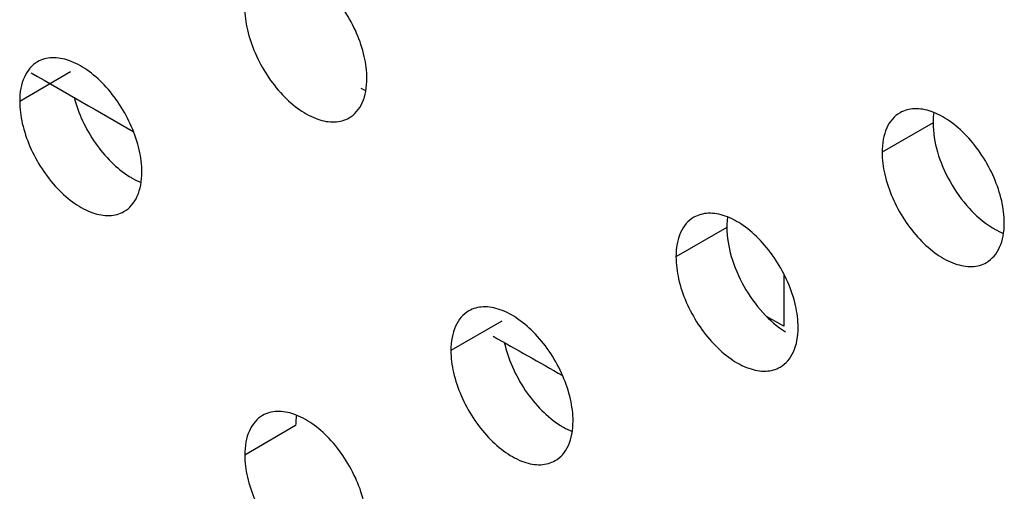
# Model space of a CAD drawing. Units: millimetres. Extents: x 124 to 189, y 47 to 172.
# Drawn here: x 150 to 157, y 109 to 112 of the extents above; entities that cross this region are included whole.
import ezdxf

# ---------------------------------------------------------------- set-up
doc = ezdxf.new("R2010")
doc.units = ezdxf.units.MM
doc.header["$LTSCALE"] = 16.335
doc.layers.get('0').update_dxf_attribs({"linetype": 'CONTINUOUS'})
doc.layers.add('ASSI', color=7, linetype='CONTINUOUS')
doc.layers.add('DRAFT', color=7, linetype='CONTINUOUS')

msp = doc.modelspace()

# ---------------------------------------------------------------- linework, layer by layer
at = {"color": 250, "linetype": 'CONTINUOUS'}
for p, q in [((150.2821, 111.9381), (149.9285, 111.734)), ((156.2719, 111.5846), (155.9183, 111.3805)), ((154.84, 110.8589), (154.4865, 110.6548)), ((153.2769, 110.2092), (152.9233, 110.0051)), ((151.8451, 109.4836), (151.4916, 109.2795))]:
    msp.add_line(p, q, dxfattribs=at)
at = {"color": 7, "linetype": 'CONTINUOUS'}
for points, knots in [([(152.3401, 111.8939), (152.3401, 111.9452), (152.3258, 112.053), (152.2722, 112.2113), (152.1897, 112.3639), (152.0849, 112.4981), (151.9661, 112.6031), (151.8425, 112.671), (151.7376, 112.6915), (151.6633, 112.6806), (151.6307, 112.6671), (151.6159, 112.6585)], [0, 0, 0, 0, 0.128739, 0.270376, 0.417595, 0.562004, 0.695737, 0.813059, 0.912472, 0.957122, 1, 1, 1, 1]), ([(151.4916, 112.3838), (151.4916, 112.3326), (151.5059, 112.2247), (151.5595, 112.0664), (151.642, 111.9139), (151.7468, 111.7797), (151.8656, 111.6746), (151.9891, 111.6068), (152.0941, 111.5863), (152.1684, 111.5972), (152.201, 111.6107), (152.2158, 111.6192)], [0, 0, 0, 0, 0.128739, 0.270376, 0.417595, 0.562004, 0.695737, 0.813059, 0.912472, 0.957122, 1, 1, 1, 1]), ([(150.7771, 111.244), (150.7771, 111.2953), (150.7627, 111.4032), (150.7092, 111.5615), (150.6266, 111.714), (150.5219, 111.8482), (150.4031, 111.9533), (150.2795, 112.0211), (150.1746, 112.0416), (150.1002, 112.0307), (150.0676, 112.0172), (150.0528, 112.0087)], [0, 0, 0, 0, 0.128739, 0.270376, 0.417595, 0.562004, 0.695737, 0.813059, 0.912472, 0.957122, 1, 1, 1, 1]), ([(150.0528, 112.0087), (150.033, 111.9972), (149.996, 111.9661), (149.9566, 111.9017), (149.9331, 111.8222), (149.9285, 111.7644), (149.9285, 111.734)], [0, 0, 0, 0, 0.217783, 0.45092, 0.710248, 1, 1, 1, 1]), ([(152.2158, 111.6192), (152.2356, 111.6307), (152.2726, 111.6618), (152.3121, 111.7262), (152.3355, 111.8057), (152.3401, 111.8635), (152.3401, 111.8939)], [0, 0, 0, 0, 0.217783, 0.45092, 0.710248, 1, 1, 1, 1]), ([(150.306, 111.7623), (150.3204, 111.7064), (150.3611, 111.5958), (150.4489, 111.4436), (150.558, 111.3123), (150.6444, 111.2415), (150.6892, 111.2136)], [0, 0, 0, 0, 0.253379, 0.514455, 0.767943, 1, 1, 1, 1]), ([(149.9285, 111.734), (149.9285, 111.6827), (149.9429, 111.5749), (149.9964, 111.4166), (150.0789, 111.264), (150.1837, 111.1298), (150.3025, 111.0247), (150.4261, 110.9569), (150.531, 110.9364), (150.6053, 110.9473), (150.6379, 110.9608), (150.6527, 110.9694)], [0, 0, 0, 0, 0.128739, 0.270376, 0.417595, 0.562004, 0.695737, 0.813059, 0.912472, 0.957122, 1, 1, 1, 1]), ([(156.7668, 110.8906), (156.7668, 110.9418), (156.7525, 111.0497), (156.6989, 111.208), (156.6164, 111.3605), (156.5116, 111.4947), (156.3929, 111.5998), (156.2693, 111.6676), (156.1644, 111.6881), (156.09, 111.6772), (156.0574, 111.6637), (156.0426, 111.6552)], [0, 0, 0, 0, 0.128739, 0.270376, 0.417595, 0.562004, 0.695737, 0.813059, 0.912472, 0.957122, 1, 1, 1, 1]), ([(156.0426, 111.6552), (156.0228, 111.6437), (155.9858, 111.6126), (155.9463, 111.5482), (155.9229, 111.4687), (155.9183, 111.4109), (155.9183, 111.3805)], [0, 0, 0, 0, 0.217783, 0.45092, 0.710248, 1, 1, 1, 1]), ([(156.2769, 111.657), (156.2761, 111.6512), (156.273, 111.6272), (156.2719, 111.603), (156.2719, 111.5846)], [0, 0, 0, 0, 0.242601, 1, 1, 1, 1]), ([(156.2719, 111.5846), (156.2719, 111.517), (156.2966, 111.3743), (156.3834, 111.1728), (156.5111, 110.9931), (156.6207, 110.8964), (156.679, 110.8601)], [0, 0, 0, 0, 0.236055, 0.4975, 0.760312, 1, 1, 1, 1]), ([(155.9183, 111.3805), (155.9183, 111.3292), (155.9326, 111.2214), (155.9862, 111.0631), (156.0687, 110.9105), (156.1735, 110.7763), (156.2923, 110.6713), (156.4159, 110.6034), (156.5208, 110.5829), (156.5951, 110.5938), (156.6277, 110.6073), (156.6425, 110.6159)], [0, 0, 0, 0, 0.128739, 0.270376, 0.417595, 0.562004, 0.695737, 0.813059, 0.912472, 0.957122, 1, 1, 1, 1]), ([(150.6527, 110.9694), (150.6725, 110.9808), (150.7096, 111.0119), (150.749, 111.0764), (150.7724, 111.1558), (150.7771, 111.2136), (150.7771, 111.244)], [0, 0, 0, 0, 0.217783, 0.45092, 0.710248, 1, 1, 1, 1]), ([(150.6892, 111.2136), (150.696, 111.2093), (150.7226, 111.1934), (150.7506, 111.1798), (150.7719, 111.1713)], [0, 0, 0, 0, 0.259721, 1, 1, 1, 1]), ([(154.6108, 110.9295), (154.591, 110.9181), (154.554, 110.8869), (154.5145, 110.8225), (154.4911, 110.743), (154.4865, 110.6852), (154.4865, 110.6548)], [0, 0, 0, 0, 0.217783, 0.45092, 0.710248, 1, 1, 1, 1]), ([(155.335, 110.1649), (155.335, 110.2161), (155.3207, 110.324), (155.2671, 110.4823), (155.1846, 110.6348), (155.0798, 110.769), (154.961, 110.8741), (154.8374, 110.9419), (154.7325, 110.9624), (154.6582, 110.9515), (154.6256, 110.938), (154.6108, 110.9295)], [0, 0, 0, 0, 0.128739, 0.270376, 0.417595, 0.562004, 0.695737, 0.813059, 0.912472, 0.957122, 1, 1, 1, 1]), ([(154.8451, 110.9314), (154.8442, 110.9255), (154.8412, 110.9015), (154.84, 110.8773), (154.84, 110.8589)], [0, 0, 0, 0, 0.242601, 1, 1, 1, 1]), ([(154.84, 110.8589), (154.84, 110.7913), (154.8648, 110.6486), (154.9515, 110.4471), (155.0793, 110.2674), (155.1889, 110.1708), (155.2471, 110.1344)], [0, 0, 0, 0, 0.236055, 0.4975, 0.760312, 1, 1, 1, 1]), ([(156.6425, 110.6159), (156.6623, 110.6273), (156.6994, 110.6584), (156.7388, 110.7229), (156.7622, 110.8023), (156.7668, 110.8601), (156.7668, 110.8906)], [0, 0, 0, 0, 0.217783, 0.45092, 0.710248, 1, 1, 1, 1]), ([(156.679, 110.8601), (156.6858, 110.8558), (156.7124, 110.8399), (156.7404, 110.8263), (156.7617, 110.8178)], [0, 0, 0, 0, 0.259721, 1, 1, 1, 1]), ([(154.4865, 110.6548), (154.4865, 110.6035), (154.5008, 110.4957), (154.5544, 110.3374), (154.6369, 110.1849), (154.7417, 110.0507), (154.8605, 109.9456), (154.9841, 109.8777), (155.089, 109.8572), (155.1633, 109.8681), (155.1959, 109.8817), (155.2107, 109.8902)], [0, 0, 0, 0, 0.128739, 0.270376, 0.417595, 0.562004, 0.695737, 0.813059, 0.912472, 0.957122, 1, 1, 1, 1]), ([(153.7718, 109.5152), (153.7718, 109.5664), (153.7575, 109.6743), (153.7039, 109.8326), (153.6214, 109.9851), (153.5166, 110.1193), (153.3979, 110.2244), (153.2743, 110.2922), (153.1694, 110.3127), (153.095, 110.3018), (153.0624, 110.2883), (153.0476, 110.2798)], [0, 0, 0, 0, 0.128739, 0.270376, 0.417595, 0.562004, 0.695737, 0.813059, 0.912472, 0.957122, 1, 1, 1, 1]), ([(153.0476, 110.2798), (153.0278, 110.2683), (152.9908, 110.2372), (152.9513, 110.1728), (152.9279, 110.0933), (152.9233, 110.0355), (152.9233, 110.0051)], [0, 0, 0, 0, 0.217783, 0.45092, 0.710248, 1, 1, 1, 1]), ([(155.2107, 109.8902), (155.2305, 109.9016), (155.2675, 109.9327), (155.307, 109.9972), (155.3304, 110.0766), (155.335, 110.1345), (155.335, 110.1649)], [0, 0, 0, 0, 0.217783, 0.45092, 0.710248, 1, 1, 1, 1]), ([(153.2942, 110.0605), (153.3072, 110.0024), (153.3465, 109.8866), (153.4349, 109.7268), (153.5473, 109.5883), (153.6372, 109.5139), (153.684, 109.4847)], [0, 0, 0, 0, 0.251262, 0.512502, 0.767151, 1, 1, 1, 1]), ([(152.9233, 110.0051), (152.9233, 109.9538), (152.9377, 109.846), (152.9912, 109.6877), (153.0737, 109.5351), (153.1785, 109.4009), (153.2973, 109.2959), (153.4209, 109.228), (153.5258, 109.2075), (153.6001, 109.2184), (153.6327, 109.2319), (153.6475, 109.2405)], [0, 0, 0, 0, 0.128739, 0.270376, 0.417595, 0.562004, 0.695737, 0.813059, 0.912472, 0.957122, 1, 1, 1, 1]), ([(151.6159, 109.5541), (151.5961, 109.5427), (151.5591, 109.5116), (151.5196, 109.4471), (151.4962, 109.3677), (151.4916, 109.3099), (151.4916, 109.2795)], [0, 0, 0, 0, 0.217783, 0.45092, 0.710248, 1, 1, 1, 1]), ([(152.3401, 108.7895), (152.3401, 108.8408), (152.3258, 108.9486), (152.2722, 109.107), (152.1897, 109.2595), (152.0849, 109.3937), (151.9661, 109.4988), (151.8425, 109.5666), (151.7376, 109.5871), (151.6633, 109.5762), (151.6307, 109.5627), (151.6159, 109.5541)], [0, 0, 0, 0, 0.128739, 0.270376, 0.417595, 0.562004, 0.695737, 0.813059, 0.912472, 0.957122, 1, 1, 1, 1]), ([(151.8502, 109.556), (151.8493, 109.5502), (151.8463, 109.5262), (151.8451, 109.5019), (151.8451, 109.4836)], [0, 0, 0, 0, 0.242601, 1, 1, 1, 1]), ([(153.6475, 109.2405), (153.6673, 109.2519), (153.7044, 109.283), (153.7438, 109.3475), (153.7672, 109.4269), (153.7718, 109.4847), (153.7718, 109.5152)], [0, 0, 0, 0, 0.217783, 0.45092, 0.710248, 1, 1, 1, 1]), ([(153.684, 109.4847), (153.6908, 109.4804), (153.7174, 109.4645), (153.7454, 109.4509), (153.7667, 109.4424)], [0, 0, 0, 0, 0.259721, 1, 1, 1, 1]), ([(151.4916, 109.2795), (151.4916, 109.2282), (151.5059, 109.1204), (151.5595, 108.9621), (151.642, 108.8095), (151.7468, 108.6753), (151.8656, 108.5702), (151.9892, 108.5024), (152.0941, 108.4819), (152.1684, 108.4928), (152.201, 108.5063), (152.2158, 108.5149)], [0, 0, 0, 0, 0.128739, 0.270376, 0.417595, 0.562004, 0.695737, 0.813059, 0.912472, 0.957122, 1, 1, 1, 1])]:
    msp.add_open_spline(points, degree=3, knots=knots, dxfattribs=at)
at = {"layer": 'ASSI', "color": 250, "linetype": 'CONTINUOUS'}
for p, q in [((150.2821, 111.9381), (149.9285, 111.734)), ((156.2719, 111.5846), (155.9183, 111.3805)), ((154.84, 110.8589), (154.4865, 110.6548)), ((153.2769, 110.2092), (152.9233, 110.0051)), ((151.8451, 109.4836), (151.4916, 109.2795))]:
    msp.add_line(p, q, dxfattribs=at)
at = {"layer": 'ASSI', "color": 7, "linetype": 'CONTINUOUS'}
for points, knots in [([(152.3401, 111.8939), (152.3401, 111.9452), (152.3258, 112.053), (152.2722, 112.2113), (152.1897, 112.3639), (152.0849, 112.4981), (151.9661, 112.6031), (151.8425, 112.671), (151.7376, 112.6915), (151.6633, 112.6806), (151.6307, 112.6671), (151.6159, 112.6585)], [0, 0, 0, 0, 0.128739, 0.270376, 0.417595, 0.562004, 0.695737, 0.813059, 0.912472, 0.957122, 1, 1, 1, 1]), ([(151.4916, 112.3838), (151.4916, 112.3326), (151.5059, 112.2247), (151.5595, 112.0664), (151.642, 111.9139), (151.7468, 111.7797), (151.8656, 111.6746), (151.9891, 111.6068), (152.0941, 111.5863), (152.1684, 111.5972), (152.201, 111.6107), (152.2158, 111.6192)], [0, 0, 0, 0, 0.128739, 0.270376, 0.417595, 0.562004, 0.695737, 0.813059, 0.912472, 0.957122, 1, 1, 1, 1]), ([(150.7771, 111.244), (150.7771, 111.2953), (150.7627, 111.4032), (150.7092, 111.5615), (150.6266, 111.714), (150.5219, 111.8482), (150.4031, 111.9533), (150.2795, 112.0211), (150.1746, 112.0416), (150.1002, 112.0307), (150.0676, 112.0172), (150.0528, 112.0087)], [0, 0, 0, 0, 0.128739, 0.270376, 0.417595, 0.562004, 0.695737, 0.813059, 0.912472, 0.957122, 1, 1, 1, 1]), ([(150.0528, 112.0087), (150.033, 111.9972), (149.996, 111.9661), (149.9566, 111.9017), (149.9331, 111.8222), (149.9285, 111.7644), (149.9285, 111.734)], [0, 0, 0, 0, 0.217783, 0.45092, 0.710248, 1, 1, 1, 1]), ([(152.2158, 111.6192), (152.2356, 111.6307), (152.2726, 111.6618), (152.3121, 111.7262), (152.3355, 111.8057), (152.3401, 111.8635), (152.3401, 111.8939)], [0, 0, 0, 0, 0.217783, 0.45092, 0.710248, 1, 1, 1, 1]), ([(150.306, 111.7623), (150.3204, 111.7064), (150.3611, 111.5958), (150.4489, 111.4436), (150.558, 111.3123), (150.6444, 111.2415), (150.6892, 111.2136)], [0, 0, 0, 0, 0.253379, 0.514455, 0.767943, 1, 1, 1, 1]), ([(149.9285, 111.734), (149.9285, 111.6827), (149.9429, 111.5749), (149.9964, 111.4166), (150.0789, 111.264), (150.1837, 111.1298), (150.3025, 111.0247), (150.4261, 110.9569), (150.531, 110.9364), (150.6053, 110.9473), (150.6379, 110.9608), (150.6527, 110.9694)], [0, 0, 0, 0, 0.128739, 0.270376, 0.417595, 0.562004, 0.695737, 0.813059, 0.912472, 0.957122, 1, 1, 1, 1]), ([(156.7668, 110.8906), (156.7668, 110.9418), (156.7525, 111.0497), (156.6989, 111.208), (156.6164, 111.3605), (156.5116, 111.4947), (156.3929, 111.5998), (156.2693, 111.6676), (156.1644, 111.6881), (156.09, 111.6772), (156.0574, 111.6637), (156.0426, 111.6552)], [0, 0, 0, 0, 0.128739, 0.270376, 0.417595, 0.562004, 0.695737, 0.813059, 0.912472, 0.957122, 1, 1, 1, 1]), ([(156.0426, 111.6552), (156.0228, 111.6437), (155.9858, 111.6126), (155.9463, 111.5482), (155.9229, 111.4687), (155.9183, 111.4109), (155.9183, 111.3805)], [0, 0, 0, 0, 0.217783, 0.45092, 0.710248, 1, 1, 1, 1]), ([(156.2769, 111.657), (156.2761, 111.6512), (156.273, 111.6272), (156.2719, 111.603), (156.2719, 111.5846)], [0, 0, 0, 0, 0.242601, 1, 1, 1, 1]), ([(156.2719, 111.5846), (156.2719, 111.517), (156.2966, 111.3743), (156.3834, 111.1728), (156.5111, 110.9931), (156.6207, 110.8964), (156.679, 110.8601)], [0, 0, 0, 0, 0.236055, 0.4975, 0.760312, 1, 1, 1, 1]), ([(155.9183, 111.3805), (155.9183, 111.3292), (155.9326, 111.2214), (155.9862, 111.0631), (156.0687, 110.9105), (156.1735, 110.7763), (156.2923, 110.6713), (156.4159, 110.6034), (156.5208, 110.5829), (156.5951, 110.5938), (156.6277, 110.6073), (156.6425, 110.6159)], [0, 0, 0, 0, 0.128739, 0.270376, 0.417595, 0.562004, 0.695737, 0.813059, 0.912472, 0.957122, 1, 1, 1, 1]), ([(150.6527, 110.9694), (150.6725, 110.9808), (150.7096, 111.0119), (150.749, 111.0764), (150.7724, 111.1558), (150.7771, 111.2136), (150.7771, 111.244)], [0, 0, 0, 0, 0.217783, 0.45092, 0.710248, 1, 1, 1, 1]), ([(150.6892, 111.2136), (150.696, 111.2093), (150.7226, 111.1934), (150.7506, 111.1798), (150.7719, 111.1713)], [0, 0, 0, 0, 0.259721, 1, 1, 1, 1]), ([(154.6108, 110.9295), (154.591, 110.9181), (154.554, 110.8869), (154.5145, 110.8225), (154.4911, 110.743), (154.4865, 110.6852), (154.4865, 110.6548)], [0, 0, 0, 0, 0.217783, 0.45092, 0.710248, 1, 1, 1, 1]), ([(155.335, 110.1649), (155.335, 110.2161), (155.3207, 110.324), (155.2671, 110.4823), (155.1846, 110.6348), (155.0798, 110.769), (154.961, 110.8741), (154.8374, 110.9419), (154.7325, 110.9624), (154.6582, 110.9515), (154.6256, 110.938), (154.6108, 110.9295)], [0, 0, 0, 0, 0.128739, 0.270376, 0.417595, 0.562004, 0.695737, 0.813059, 0.912472, 0.957122, 1, 1, 1, 1]), ([(154.8451, 110.9314), (154.8442, 110.9255), (154.8412, 110.9015), (154.84, 110.8773), (154.84, 110.8589)], [0, 0, 0, 0, 0.242601, 1, 1, 1, 1]), ([(154.84, 110.8589), (154.84, 110.7913), (154.8648, 110.6486), (154.9515, 110.4471), (155.0793, 110.2674), (155.1889, 110.1708), (155.2471, 110.1344)], [0, 0, 0, 0, 0.236055, 0.4975, 0.760312, 1, 1, 1, 1]), ([(156.6425, 110.6159), (156.6623, 110.6273), (156.6994, 110.6584), (156.7388, 110.7229), (156.7622, 110.8023), (156.7668, 110.8601), (156.7668, 110.8906)], [0, 0, 0, 0, 0.217783, 0.45092, 0.710248, 1, 1, 1, 1]), ([(156.679, 110.8601), (156.6858, 110.8558), (156.7124, 110.8399), (156.7404, 110.8263), (156.7617, 110.8178)], [0, 0, 0, 0, 0.259721, 1, 1, 1, 1]), ([(154.4865, 110.6548), (154.4865, 110.6035), (154.5008, 110.4957), (154.5544, 110.3374), (154.6369, 110.1849), (154.7417, 110.0507), (154.8605, 109.9456), (154.9841, 109.8777), (155.089, 109.8572), (155.1633, 109.8681), (155.1959, 109.8817), (155.2107, 109.8902)], [0, 0, 0, 0, 0.128739, 0.270376, 0.417595, 0.562004, 0.695737, 0.813059, 0.912472, 0.957122, 1, 1, 1, 1]), ([(153.7718, 109.5152), (153.7718, 109.5664), (153.7575, 109.6743), (153.7039, 109.8326), (153.6214, 109.9851), (153.5166, 110.1193), (153.3979, 110.2244), (153.2743, 110.2922), (153.1694, 110.3127), (153.095, 110.3018), (153.0624, 110.2883), (153.0476, 110.2798)], [0, 0, 0, 0, 0.128739, 0.270376, 0.417595, 0.562004, 0.695737, 0.813059, 0.912472, 0.957122, 1, 1, 1, 1]), ([(153.0476, 110.2798), (153.0278, 110.2683), (152.9908, 110.2372), (152.9513, 110.1728), (152.9279, 110.0933), (152.9233, 110.0355), (152.9233, 110.0051)], [0, 0, 0, 0, 0.217783, 0.45092, 0.710248, 1, 1, 1, 1]), ([(155.2107, 109.8902), (155.2305, 109.9016), (155.2675, 109.9327), (155.307, 109.9972), (155.3304, 110.0766), (155.335, 110.1345), (155.335, 110.1649)], [0, 0, 0, 0, 0.217783, 0.45092, 0.710248, 1, 1, 1, 1]), ([(153.2942, 110.0605), (153.3072, 110.0024), (153.3465, 109.8866), (153.4349, 109.7268), (153.5473, 109.5883), (153.6372, 109.5139), (153.684, 109.4847)], [0, 0, 0, 0, 0.251262, 0.512502, 0.767151, 1, 1, 1, 1]), ([(152.9233, 110.0051), (152.9233, 109.9538), (152.9377, 109.846), (152.9912, 109.6877), (153.0737, 109.5351), (153.1785, 109.4009), (153.2973, 109.2959), (153.4209, 109.228), (153.5258, 109.2075), (153.6001, 109.2184), (153.6327, 109.2319), (153.6475, 109.2405)], [0, 0, 0, 0, 0.128739, 0.270376, 0.417595, 0.562004, 0.695737, 0.813059, 0.912472, 0.957122, 1, 1, 1, 1]), ([(151.6159, 109.5541), (151.5961, 109.5427), (151.5591, 109.5116), (151.5196, 109.4471), (151.4962, 109.3677), (151.4916, 109.3099), (151.4916, 109.2795)], [0, 0, 0, 0, 0.217783, 0.45092, 0.710248, 1, 1, 1, 1]), ([(152.3401, 108.7895), (152.3401, 108.8408), (152.3258, 108.9486), (152.2722, 109.107), (152.1897, 109.2595), (152.0849, 109.3937), (151.9661, 109.4988), (151.8425, 109.5666), (151.7376, 109.5871), (151.6633, 109.5762), (151.6307, 109.5627), (151.6159, 109.5541)], [0, 0, 0, 0, 0.128739, 0.270376, 0.417595, 0.562004, 0.695737, 0.813059, 0.912472, 0.957122, 1, 1, 1, 1]), ([(151.8502, 109.556), (151.8493, 109.5502), (151.8463, 109.5262), (151.8451, 109.5019), (151.8451, 109.4836)], [0, 0, 0, 0, 0.242601, 1, 1, 1, 1]), ([(153.6475, 109.2405), (153.6673, 109.2519), (153.7044, 109.283), (153.7438, 109.3475), (153.7672, 109.4269), (153.7718, 109.4847), (153.7718, 109.5152)], [0, 0, 0, 0, 0.217783, 0.45092, 0.710248, 1, 1, 1, 1]), ([(153.684, 109.4847), (153.6908, 109.4804), (153.7174, 109.4645), (153.7454, 109.4509), (153.7667, 109.4424)], [0, 0, 0, 0, 0.259721, 1, 1, 1, 1]), ([(151.4916, 109.2795), (151.4916, 109.2282), (151.5059, 109.1204), (151.5595, 108.9621), (151.642, 108.8095), (151.7468, 108.6753), (151.8656, 108.5702), (151.9892, 108.5024), (152.0941, 108.4819), (152.1684, 108.4928), (152.201, 108.5063), (152.2158, 108.5149)], [0, 0, 0, 0, 0.128739, 0.270376, 0.417595, 0.562004, 0.695737, 0.813059, 0.912472, 0.957122, 1, 1, 1, 1])]:
    msp.add_open_spline(points, degree=3, knots=knots, dxfattribs=at)
at = {"layer": 'DRAFT', "color": 7, "linetype": 'CONTINUOUS'}
for p, q in [((152.3319, 111.8062), (152.3002, 111.8242)), ((155.2357, 110.5367), (155.2357, 110.1736)), ((155.2357, 110.1736), (155.1163, 110.2401))]:
    msp.add_line(p, q, dxfattribs=at)
for start_param, end_param in [(-2.317204, -2.315142), (3.97528, 3.976668)]:
    msp.add_ellipse((491.7972, 275.5965), major_axis=(484.1748, -33.8077), ratio=0.525026, start_param=start_param, end_param=end_param, dxfattribs=at)

doc.saveas('drawing.dxf')
